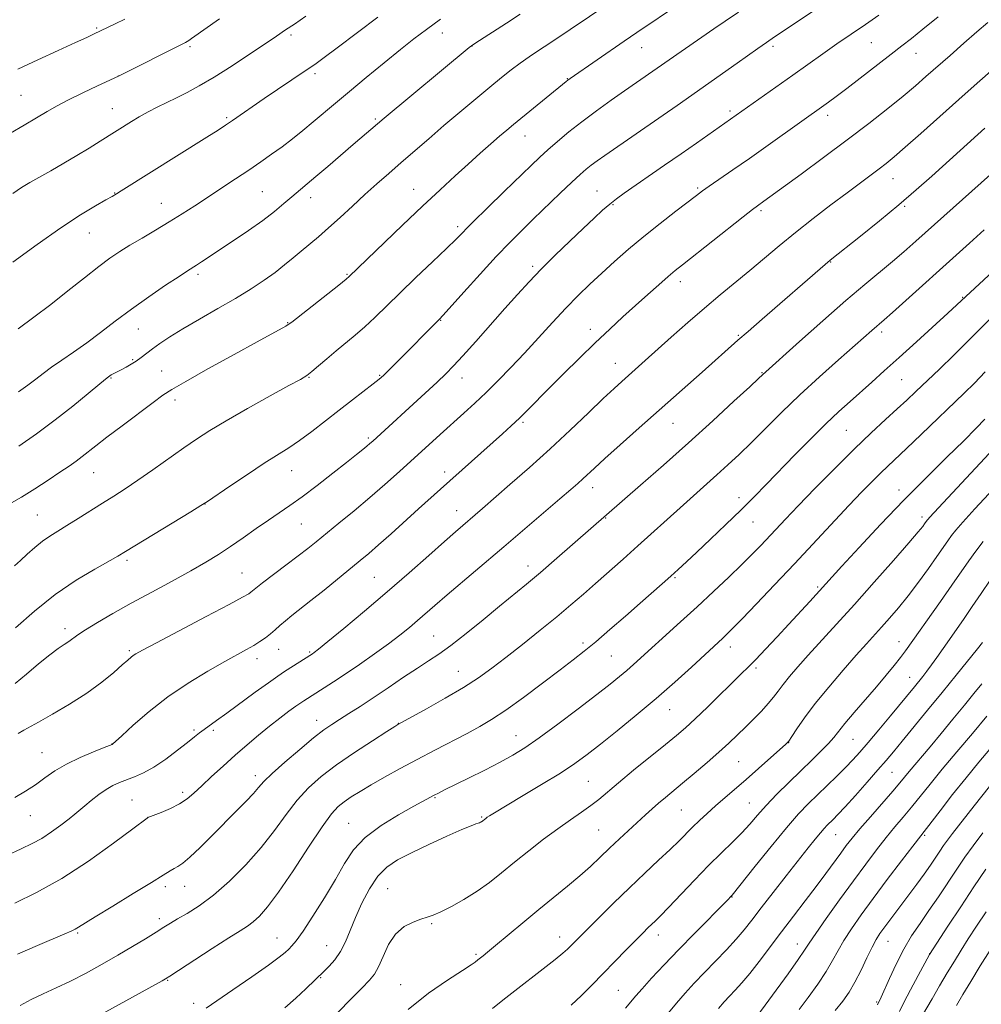
# Model space of a CAD drawing. Extents: x 2187300 to 2190200, y 334800 to 337700.
# Drawn here: x 2187707 to 2187962, y 336047 to 336307 of the extents above; entities that cross this region are included whole.
import ezdxf

# ---------------------------------------------------------------- set-up
doc = ezdxf.new("R2010")
doc.units = 0
doc.header["$MEASUREMENT"] = 0
for name, color, linetype, lineweight in [('DTM SPOT ELEVATION', 2, 'Continuous', 13), ('INDEX CONTOUR', 41, 'Continuous', 13), ('INTERMEDIATE CONTOUR', 44, 'Continuous', 0)]:
    doc.layers.add(name, color=color, linetype=linetype, lineweight=lineweight)

msp = doc.modelspace()

# ---------------------------------------------------------------- linework, layer by layer
at = {"layer": 'DTM SPOT ELEVATION'}
for p in [(2187727.83, 336304.83, 1071.83), (2187779.13, 336302.95, 1076.31), (2187819.17, 336303.54, 1080.65), (2187752.49, 336299.89, 1074.24), (2187827.06, 336300.04, 1082.04), (2187871.9, 336299.67, 1086.76), (2187906.63, 336299.97, 1090.35), (2187932.59, 336300.99, 1092.9), (2187944.43, 336298.17, 1094.76), (2187733.55, 336292.16, 1073.98), (2187785.5, 336292.78, 1078.34), (2187852.22, 336291.44, 1085.93), (2187707.78, 336286.99, 1072.96), (2187731.96, 336283.53, 1075.21), (2187762.16, 336281.08, 1077.78), (2187801.48, 336280.77, 1081.78), (2187895.24, 336282.87, 1091.68), (2187921.03, 336281.75, 1094.47), (2187841.07, 336276.3, 1086.74), (2187938.3, 336264.95, 1098.77), (2187886.69, 336262.52, 1093.78), (2187732.52, 336261.18, 1077.93), (2187771.56, 336261.56, 1081), (2187784.33, 336260.01, 1082.57), (2187811.62, 336262.18, 1085.25), (2187860.07, 336261.7, 1091.2), (2187744.9, 336258.44, 1079.2), (2187864.31, 336258.13, 1092.15), (2187941.44, 336257.64, 1100.21), (2187903.45, 336256.49, 1096.28), (2187823.25, 336252.27, 1087.64), (2187725.88, 336250.59, 1078.81), (2187843.08, 336241.8, 1091.67), (2187921.89, 336242.99, 1100.08), (2187754.6, 336239.72, 1082.33), (2187793.99, 336239.74, 1085.86), (2187882.12, 336237.73, 1096.52), (2187956.74, 336233.64, 1105.91), (2187778.28, 336226.88, 1085.92), (2187818.74, 336227.55, 1090.07), (2187738.83, 336225.27, 1082.79), (2187858.28, 336225.15, 1095.47), (2187897.43, 336223.59, 1099.84), (2187935.35, 336224.42, 1104.39), (2187737.34, 336217.12, 1083.81), (2187864.95, 336216.19, 1097.23), (2187744.99, 336214.11, 1085.17), (2187802.64, 336212.99, 1089.87), (2187903.68, 336213.74, 1101.9), (2187731.61, 336212.29, 1084.13), (2187783.91, 336212.49, 1088.08), (2187824.36, 336212.33, 1092.65), (2187940.62, 336211.82, 1106.94), (2187748.52, 336206.46, 1086.47), (2187840.54, 336200.53, 1096.25), (2187880.14, 336200.28, 1100.82), (2187926.03, 336198.48, 1107), (2187799.63, 336196.46, 1091.74), (2187726.99, 336187.26, 1086.86), (2187779.36, 336187.78, 1090.76), (2187819.78, 336187.47, 1095.52), (2187858.9, 336183.29, 1100.59), (2187939.88, 336182.7, 1111.4), (2187897.58, 336180.62, 1105.47), (2187756.48, 336178.99, 1090.03), (2187822.98, 336177.2, 1097.29), (2187712.12, 336176.06, 1087.05), (2187862.4, 336175.25, 1102.09), (2187901.36, 336174.25, 1106.83), (2187946.01, 336175.58, 1113.57), (2187781.93, 336173.69, 1092.91), (2187735.77, 336164.12, 1090.3), (2187841.83, 336162.58, 1101.4), (2187766.19, 336160.69, 1093.09), (2187801.21, 336159.54, 1097.04), (2187880.74, 336159.47, 1106.18), (2187918.39, 336157.05, 1111.76), (2187719.39, 336146.05, 1091.51), (2187816.93, 336144.08, 1101.07), (2187736.4, 336140.19, 1093.77), (2187775.89, 336140.59, 1096.72), (2187856.36, 336142.2, 1105.64), (2187895.3, 336141.18, 1110.57), (2187939.91, 336142.55, 1117.29), (2187770.21, 336138.04, 1096.54), (2187784.1, 336139.87, 1097.82), (2187863.9, 336138.78, 1106.96), (2187902.08, 336135.6, 1112.3), (2187823.38, 336134.7, 1103.15), (2187942.73, 336133.15, 1119.22), (2187879.33, 336124.61, 1110.8), (2187785.99, 336121.77, 1101.36), (2187753.57, 336119.24, 1097.75), (2187807.55, 336121, 1103.96), (2187758.6, 336119.12, 1098.31), (2187838.65, 336117.7, 1107.22), (2187927.79, 336116.74, 1118.93), (2187731.89, 336115.52, 1095.98), (2187910.79, 336115.86, 1116.04), (2187713.33, 336113.2, 1095.07), (2187897.51, 336110.81, 1114.97), (2187769.77, 336107.1, 1101.5), (2187938.11, 336108, 1122.96), (2187857.79, 336105.64, 1111.04), (2187750.52, 336102.71, 1099.6), (2187817.23, 336101.31, 1108.13), (2187737.11, 336100.7, 1099.09), (2187900.33, 336099.93, 1117.09), (2187710.26, 336096.55, 1096.87), (2187741.34, 336096.15, 1099.99), (2187829.6, 336096.17, 1109.87), (2187882.36, 336098.07, 1114.97), (2187794.45, 336094.53, 1107.18), (2187860.48, 336092.74, 1113.03), (2187923.15, 336091.53, 1122.88), (2187946.69, 336091.38, 1128.22), (2187745.93, 336077.76, 1102.37), (2187751.07, 336077.86, 1102.75), (2187804.72, 336077.3, 1111.08), (2187895.78, 336075.08, 1120.06), (2187744.38, 336069.36, 1103.56), (2187816.34, 336068.04, 1112.18), (2187722.75, 336065.56, 1102.17), (2187850.22, 336064.5, 1115.34), (2187876.27, 336065.05, 1118.58), (2187775.49, 336064.26, 1107.2), (2187788.56, 336062.17, 1109.14), (2187913.06, 336062.64, 1125.34), (2187937, 336063.3, 1130.85), (2187828.09, 336059.89, 1113.77), (2187948.01, 336060.1, 1133.97), (2187746.54, 336053.06, 1106.1), (2187787.02, 336053.77, 1110.11), (2187808.13, 336051.89, 1113.29), (2187865.74, 336050.35, 1119.08), (2187753.46, 336046.99, 1107.51), (2187934.05, 336047.28, 1131.83)]:
    msp.add_point(p, dxfattribs=at)
at = {"layer": 'INDEX CONTOUR', "flags": 128}
for points, elevation in [([(2187935.172, 336321.39), (2187906.983, 336302.452), (2187904.92, 336301.026), (2187902.6349, 336299.4111), (2187897.178, 336295.529), (2187881.244, 336284.337), (2187877.574, 336281.777), (2187862.133, 336271.152), (2187860.091, 336269.711), (2187858.559, 336268.58), (2187857.199, 336267.499), (2187855.62, 336266.121), (2187853.419, 336264.079), (2187850.347, 336261.1511), (2187843.236, 336254.286), (2187840.083, 336251.209), (2187836.988, 336248.098), (2187833.453, 336244.384), (2187829.209, 336239.7669), (2187824.912, 336235.014), (2187819.424, 336228.92), (2187818.3729, 336227.793), (2187807.186, 336216.512), (2187805.026, 336214.355), (2187803.598, 336212.9591), (2187802.443, 336211.937), (2187800.923, 336210.734), (2187795.465, 336206.551), (2187791.951, 336203.8251), (2187788.29, 336200.9419), (2187784.713, 336198.152), (2187781.442, 336195.72), (2187778.567, 336193.7809), (2187772.108, 336189.728), (2187767.645, 336186.8019), (2187763.027, 336183.705), (2187757.066, 336179.67), (2187755.342, 336178.561), (2187752.703, 336176.939), (2187735.415, 336166.376), (2187733.429, 336165.202), (2187727.2789, 336161.776), (2187722.367, 336158.821), (2187716.86, 336155.052), (2187711.315, 336150.638), (2187706.317, 336146.251)], 1090), ([(2187818.735, 336307.146), (2187814.966, 336304.458), (2187811.689, 336301.985), (2187808.14, 336299.171), (2187803.791, 336295.646), (2187799.059, 336291.763), (2187794.597, 336288.062), (2187790.898, 336284.952), (2187785.029, 336279.993), (2187782.291, 336277.74), (2187779.551, 336275.554), (2187776.814, 336273.455), (2187774.062, 336271.439), (2187771.177, 336269.415), (2187768.019, 336267.269), (2187764.508, 336264.929), (2187753.735, 336257.846), (2187750.399, 336255.694), (2187746.976, 336253.561), (2187743.366, 336251.398), (2187739.798, 336249.299), (2187736.581, 336247.389), (2187733.885, 336245.71), (2187731.314, 336243.956), (2187728.332, 336241.739), (2187724.555, 336238.792), (2187720.2, 336235.349), (2187715.637, 336231.766), (2187711.192, 336228.357), (2187707.0219, 336225.269)], 1080), ([(2187962.608, 336278.309), (2187956.093, 336272.457), (2187948.578, 336265.654), (2187944.483, 336262.011), (2187939.882, 336258.06), (2187934.729, 336253.805), (2187929.706, 336249.756), (2187921.754, 336243.428), (2187920.439, 336242.325), (2187903.757, 336227.875), (2187900.001, 336224.601), (2187897.34, 336222.2591), (2187887.913, 336213.867), (2187871.243, 336199.086), (2187866.189, 336194.586), (2187862.154, 336190.969), (2187859.423, 336188.486), (2187856.343, 336185.634), (2187854.996, 336184.42), (2187853.135, 336182.792), (2187850.287, 336180.333), (2187841.033, 336172.398), (2187835.459, 336167.649), (2187820.456, 336154.928), (2187817.213, 336152.133), (2187812.631, 336148.148), (2187810.464, 336146.319), (2187807.98, 336144.324), (2187804.9449, 336142.022), (2187801.2479, 336139.352), (2187797.27, 336136.571), (2187793.515, 336134.016), (2187790.392, 336131.957), (2187787.9351, 336130.386), (2187782.5301, 336126.9731), (2187781.73, 336126.433), (2187780.4929, 336125.553), (2187778.632, 336124.184), (2187776.251, 336122.381), (2187773.527, 336120.244), (2187770.6119, 336117.866), (2187767.561, 336115.288), (2187764.403, 336112.538), (2187761.206, 336109.681), (2187758.178, 336106.9141), (2187755.566, 336104.474), (2187753.507, 336102.527), (2187751.6961, 336100.976), (2187749.718, 336099.656), (2187747.317, 336098.449), (2187744.869, 336097.415), (2187741.345, 336096.064), (2187741.175, 336095.94), (2187737.336, 336093.06), (2187732.254, 336089.278), (2187725.633, 336084.559), (2187718.545, 336079.935), (2187711.921, 336076.2299), (2187706.123, 336073.4431)], 1100), ([(2187962.726, 336213.9069), (2187959.841, 336210.8871), (2187957.1741, 336208.243), (2187945.795, 336197.324), (2187941.94, 336193.656), (2187936.951, 336188.9891), (2187935.014, 336187.139), (2187932.8211, 336184.955), (2187930.113, 336182.167), (2187926.684, 336178.559), (2187912.257, 336163.182), (2187907.014, 336157.619), (2187902.239, 336152.583), (2187898.436, 336148.604), (2187895.939, 336146.038), (2187894.417, 336144.527), (2187893.3671, 336143.54), (2187885.033, 336135.869), (2187880.663, 336131.899), (2187875.692, 336127.523), (2187870.462, 336123.1101), (2187865.415, 336118.988), (2187861.014, 336115.473), (2187857.504, 336112.736), (2187854.251, 336110.373), (2187850.399, 336107.834), (2187845.429, 336104.765), (2187840.155, 336101.601), (2187833.006, 336097.347), (2187831.655, 336096.52), (2187831.051, 336096.126), (2187830.665, 336095.855), (2187829.524, 336094.974), (2187829.302, 336094.84), (2187829.024, 336094.709), (2187828.649, 336094.575), (2187828.054, 336094.388), (2187826.786, 336093.915), (2187824.31, 336092.875), (2187820.339, 336091.108), (2187815.583, 336088.9271), (2187811, 336086.762), (2187807.337, 336084.893), (2187804.476, 336082.983), (2187802.088, 336080.542), (2187799.907, 336077.247), (2187797.933, 336073.434), (2187796.231, 336069.603), (2187794.824, 336066.168), (2187793.556, 336063.186), (2187792.23, 336060.626), (2187790.724, 336058.471), (2187789.225, 336056.7519), (2187787.996, 336055.516), (2187783.096, 336050.776), (2187780.4421, 336048.292), (2187777.545, 336045.748)], 1110), ([(2187964.062, 336158.852), (2187961.6019, 336155.269), (2187959.289, 336151.859), (2187957.1259, 336148.729), (2187953.234, 336143.186), (2187949.931, 336138.399), (2187948.536, 336136.415), (2187947.322, 336134.769), (2187946.222, 336133.356), (2187944.005, 336130.629), (2187937.682, 336123.007), (2187934.585, 336119.301), (2187931.737, 336115.916), (2187929.527, 336113.338), (2187927.683, 336111.29), (2187925.768, 336109.306), (2187923.459, 336107.0319), (2187918.353, 336102.119), (2187915.957, 336099.768), (2187913.38, 336097.049), (2187910.169, 336093.365), (2187906.104, 336088.428), (2187901.895, 336083.186), (2187895.783, 336075.529), (2187895.558, 336075.277), (2187894.546, 336074.242), (2187885.841, 336065.433), (2187881.686, 336061.164), (2187877.82, 336057.114), (2187874.5181, 336053.581), (2187871.988, 336050.81), (2187870.308, 336048.902), (2187867.632, 336045.71)], 1120), ([(2187963.837, 336104.31), (2187959.812, 336099.146), (2187954.059, 336091.824), (2187952.759, 336090.106), (2187951.708, 336088.644), (2187950.704, 336087.176), (2187948.215, 336083.473), (2187946.577, 336081.124), (2187944.636, 336078.44), (2187942.551, 336075.622), (2187935.922, 336066.803), (2187934.884, 336065.367), (2187933.914, 336063.835), (2187932.814, 336061.786), (2187931.441, 336058.953), (2187929.884, 336055.703), (2187928.286, 336052.563), (2187926.73, 336049.909), (2187925.06, 336047.528), (2187923.0581, 336045.057)], 1130)]:
    msp.add_lwpolyline(points, dxfattribs=dict(at, elevation=elevation))
at = {"layer": 'INTERMEDIATE CONTOUR', "flags": 128}
for points, elevation in [([(2187900.599, 336336.549), (2187847.591, 336300.843), (2187844.651, 336298.891), (2187842.104, 336297.179), (2187839.762, 336295.53), (2187837.424, 336293.763), (2187834.842, 336291.702), (2187831.758, 336289.173), (2187828.011, 336286.072), (2187823.847, 336282.597), (2187819.611, 336279.016), (2187815.591, 336275.558), (2187808.327, 336269.2411), (2187805.041, 336266.401), (2187801.866, 336263.639), (2187798.677, 336260.791), (2187795.3959, 336257.762), (2187792.152, 336254.7369), (2187789.126, 336251.972), (2187786.449, 336249.651), (2187781.863, 336245.848), (2187779.727, 336244.036), (2187777.497, 336242.1709), (2187774.999, 336240.212), (2187772.074, 336238.117), (2187768.611, 336235.842), (2187764.5111, 336233.344), (2187759.793, 336230.624), (2187754.942, 336227.873), (2187750.562, 336225.331), (2187747.119, 336223.184), (2187744.52, 336221.4159), (2187742.534, 336219.9569), (2187739.569, 336217.701), (2187738.256, 336216.7739), (2187736.891, 336215.917), (2187735.563, 336215.157), (2187734.412, 336214.543), (2187732.295, 336213.481), (2187731.661, 336213.095), (2187730.588, 336212.301), (2187728.648, 336210.737), (2187725.54, 336208.167), (2187721.4751, 336204.8531), (2187716.791, 336201.184), (2187711.865, 336197.537), (2187707.2199, 336194.239)], 1084), ([(2187893.701, 336319.215), (2187870.612, 336303.632), (2187867.237, 336301.328), (2187852.947, 336291.472), (2187852.4059, 336291.074), (2187851.922, 336290.693), (2187838.029, 336279.333), (2187836.203, 336277.806), (2187834.327, 336276.199), (2187831.994, 336274.1641), (2187829.198, 336271.693), (2187826.035, 336268.864), (2187822.55, 336265.706), (2187818.594, 336262.059), (2187813.969, 336257.716), (2187808.666, 336252.659), (2187794.594, 336239.129), (2187793.731, 336238.411), (2187791.792, 336236.86), (2187779.404, 336227.092), (2187778.468, 336226.397), (2187777.78, 336225.983), (2187770.256, 336221.869), (2187764.106, 336218.491), (2187757.224, 336214.691), (2187751.342, 336211.407), (2187747.661, 336209.273), (2187745.2631, 336207.706), (2187742.697, 336205.816), (2187734.521, 336199.673), (2187730.492, 336196.607), (2187727.584, 336194.3431), (2187723.985, 336191.499), (2187722.392, 336190.321), (2187720.504, 336188.999), (2187718.067, 336187.3481), (2187714.937, 336185.263), (2187711.409, 336182.98), (2187707.885, 336180.819), (2187701.31, 336177.072)], 1086), ([(2187760.261, 336307.291), (2187752.884, 336302.044), (2187752.186, 336301.567), (2187751.694, 336301.251), (2187751.299, 336301.016), (2187750.959, 336300.832), (2187733.609, 336292.062), (2187728.01, 336289.504), (2187724.147, 336287.7), (2187720.385, 336285.862), (2187717.341, 336284.2431), (2187714.699, 336282.715), (2187711.907, 336281.052), (2187708.584, 336279.111), (2187705.018, 336277.064)], 1074), ([(2187783.097, 336307.935), (2187780.075, 336305.877), (2187777.753, 336304.328), (2187775.326, 336302.663), (2187772.634, 336300.834), (2187768.508, 336298.063), (2187763.612, 336294.841), (2187758.848, 336291.8191), (2187754.917, 336289.5), (2187751.713, 336287.778), (2187748.929, 336286.399), (2187746.309, 336285.1399), (2187743.794, 336283.91), (2187741.376, 336282.657), (2187739.069, 336281.353), (2187736.981, 336280.096), (2187728.704, 336274.877), (2187725.84, 336273.093), (2187722.574, 336271.106), (2187719.102, 336269.056), (2187715.697, 336267.091), (2187710.147, 336263.9379), (2187707.922, 336262.617), (2187705.603, 336261.116)], 1076), ([(2187802.13, 336307.698), (2187791.385, 336299.555), (2187787.96, 336297.002), (2187785.4641, 336295.2189), (2187782.934, 336293.489), (2187772.092, 336286.156), (2187763.671, 336280.372), (2187761.861, 336279.149), (2187759.875, 336277.855), (2187756.959, 336276.004), (2187734.302, 336261.74), (2187733.059, 336260.973), (2187731.915, 336260.307), (2187730.234, 336259.367), (2187727.482, 336257.812), (2187723.522, 336255.425), (2187718.321, 336252.021), (2187712.042, 336247.605), (2187705.647, 336242.939)], 1078), ([(2187897.521, 336309.056), (2187893.923, 336306.614), (2187890.991, 336304.6), (2187867.367, 336288.188), (2187863.828, 336285.714), (2187859.907, 336282.914), (2187856.041, 336280.046), (2187852.592, 336277.334), (2187849.618, 336274.856), (2187847.106, 336272.6569), (2187844.946, 336270.683), (2187842.648, 336268.499), (2187835.572, 336261.6169), (2187831.167, 336257.309), (2187827.375, 336253.572), (2187822.812, 336248.99), (2187820.32, 336246.552), (2187816.624, 336243.02), (2187812.2211, 336238.834), (2187807.912, 336234.708), (2187801.334, 336228.308), (2187798.684, 336225.828), (2187796.13, 336223.602), (2187791.123, 336219.458), (2187788.68, 336217.388), (2187786.4599, 336215.482), (2187784.677, 336213.975), (2187783.3439, 336212.956), (2187781.663, 336211.932), (2187778.638, 336210.264), (2187773.659, 336207.533), (2187767.676, 336204.215), (2187762.028, 336201.006), (2187757.695, 336198.409), (2187754.226, 336196.155), (2187750.813, 336193.783), (2187742.664, 336187.99), (2187738.704, 336185.232), (2187735.339, 336182.9871), (2187732.349, 336181.076), (2187729.371, 336179.204), (2187722.907, 336175.099), (2187719.95, 336173.2561), (2187717.509, 336171.786), (2187715.432, 336170.501), (2187713.471, 336169.13), (2187711.445, 336167.486), (2187709.447, 336165.718), (2187707.6349, 336164.063), (2187706.053, 336162.645)], 1088), ([(2187934.547, 336308.196), (2187931.0329, 336305.762), (2187927.314, 336303.216), (2187923.527, 336300.6051), (2187919.761, 336297.958), (2187911.869, 336292.344), (2187886.371, 336274.403), (2187882.337, 336271.58), (2187877.951, 336268.546), (2187867.246, 336261.185), (2187865.2, 336259.703), (2187863.427, 336258.293), (2187861.544, 336256.6429), (2187859.295, 336254.5549), (2187856.457, 336251.859), (2187852.924, 336248.483), (2187849.059, 336244.742), (2187845.342, 336241.053), (2187842.1, 336237.691), (2187839.046, 336234.371), (2187835.742, 336230.671), (2187828.019, 336221.951), (2187824.639, 336218.17), (2187822.17, 336215.484), (2187820.125, 336213.4), (2187817.794, 336211.183), (2187814.688, 336208.308), (2187800.779, 336195.627), (2187800.037, 336194.969), (2187799.257, 336194.306), (2187798.17, 336193.412), (2187796.481, 336192.051), (2187793.889, 336189.984), (2187790.258, 336187.111), (2187786.117, 336183.885), (2187782.159, 336180.897), (2187778.889, 336178.568), (2187773.188, 336174.72), (2187769.979, 336172.473), (2187766.559, 336170.05), (2187763.1859, 336167.705), (2187759.997, 336165.602), (2187756.647, 336163.555), (2187752.672, 336161.288), (2187747.778, 336158.611), (2187742.352, 336155.68), (2187736.95, 336152.732), (2187732.069, 336149.991), (2187727.971, 336147.605), (2187724.858, 336145.703), (2187722.821, 336144.359), (2187720.449, 336142.661), (2187719.229, 336141.866), (2187717.602, 336140.769), (2187715.37, 336139.093), (2187712.453, 336136.699), (2187709.2411, 336133.983), (2187706.247, 336131.476)], 1092), ([(2187735.281, 336307.201), (2187732.729, 336305.963), (2187726.92, 336303.173), (2187725.169, 336302.351), (2187722.1551, 336300.967), (2187717.61, 336298.898), (2187712.233, 336296.4289), (2187706.963, 336293.948)], 1072), ([(2187950.269, 336307.827), (2187946.188, 336304.48), (2187943.192, 336302.068), (2187940.687, 336300.115), (2187937.845, 336297.925), (2187926.157, 336288.865), (2187923.298, 336286.695), (2187921.269, 336285.194), (2187905.359, 336273.862), (2187900.396, 336270.365), (2187896.001, 336267.315), (2187889.727, 336263.0089), (2187887.936, 336261.746), (2187886.371, 336260.581), (2187880.897, 336256.386), (2187876.773, 336253.177), (2187872.445, 336249.71), (2187868.407, 336246.32), (2187864.721, 336243.086), (2187861.3419, 336240.0159), (2187858.196, 336237.079), (2187855.104, 336234.076), (2187851.858, 336230.7641), (2187848.316, 336226.987), (2187840.87, 336218.8941), (2187837.301, 336215.093), (2187833.924, 336211.604), (2187830.752, 336208.454), (2187827.769, 336205.631), (2187824.844, 336202.967), (2187818.577, 336197.335), (2187807.833, 336187.586), (2187803.995, 336184.148), (2187799.985, 336180.651), (2187795.834, 336177.153), (2187791.864, 336173.885), (2187785.861, 336169.007), (2187783.597, 336167.2), (2187781.05, 336165.228), (2187777.822, 336162.786), (2187771.596, 336158.095), (2187769.876, 336156.759), (2187768.562, 336155.667), (2187767.982, 336155.259), (2187766.388, 336154.348), (2187762.805, 336152.4209), (2187756.747, 336149.2191), (2187743.579, 336142.29), (2187739.9, 336140.341), (2187738.177, 336139.392), (2187737.451, 336138.925), (2187736.872, 336138.466), (2187736.019, 336137.7159), (2187734.578, 336136.419), (2187732.295, 336134.403), (2187729.159, 336131.831), (2187725.219, 336128.952), (2187720.646, 336126.025), (2187716.109, 336123.36), (2187712.399, 336121.283), (2187708.53, 336119.15), (2187707.068, 336118.317)], 1094), ([(2187839.738, 336308.509), (2187836.123, 336306.152), (2187827.734, 336300.7229), (2187826.881, 336300.1419), (2187826.28, 336299.673), (2187803.766, 336280.989), (2187795.571, 336273.995), (2187788.884, 336268.241), (2187785.725, 336265.5441), (2187779.365, 336260.205), (2187777.295, 336258.423), (2187774.8069, 336256.355), (2187771.701, 336253.959), (2187767.912, 336251.26), (2187763.908, 336248.535), (2187755.552, 336243.002), (2187754.171, 336242.109), (2187751.796, 336240.604), (2187749.578, 336239.158), (2187746.028, 336236.7981), (2187741.603, 336233.784), (2187736.982, 336230.516), (2187732.711, 336227.336), (2187728.809, 336224.351), (2187725.162, 336221.61), (2187721.703, 336219.153), (2187718.542, 336216.989), (2187715.834, 336215.118), (2187713.647, 336213.511), (2187711.699, 336212.011), (2187709.619, 336210.429), (2187707.12, 336208.629)], 1082), ([(2187963.4089, 336306.266), (2187960.535, 336303.803), (2187957.082, 336300.8), (2187953.411, 336297.581), (2187947.058, 336291.965), (2187944.267, 336289.539), (2187941.043, 336286.838), (2187936.938, 336283.522), (2187931.961, 336279.614), (2187926.234, 336275.231), (2187920.004, 336270.568), (2187914.015, 336266.148), (2187904.224, 336259.011), (2187902.476, 336257.768), (2187901.194, 336256.802), (2187898.7051, 336254.865), (2187882.721, 336242.251), (2187880.762, 336240.678), (2187878.884, 336239.094), (2187876.439, 336236.954), (2187873.485, 336234.327), (2187870.257, 336231.435), (2187866.93, 336228.434), (2187863.429, 336225.219), (2187859.616, 336221.621), (2187855.446, 336217.572), (2187851.247, 336213.411), (2187847.435, 336209.581), (2187841.772, 336203.837), (2187839.554, 336201.646), (2187837.4199, 336199.636), (2187835.095, 336197.532), (2187818.664, 336182.901), (2187812.868, 336177.678), (2187805.618, 336171.108), (2187802.312, 336168.149), (2187799.751, 336165.918), (2187797.502, 336164.034), (2187787.941, 336156.2329), (2187784.458, 336153.435), (2187779.421, 336149.488), (2187777.683, 336148.085), (2187776.261, 336146.842), (2187775.008, 336145.701), (2187773.776, 336144.629), (2187772.438, 336143.594), (2187770.958, 336142.578), (2187769.318, 336141.5629), (2187767.444, 336140.494), (2187761.679, 336137.312), (2187757.201, 336134.7659), (2187751.998, 336131.603), (2187746.6391, 336127.971), (2187741.66, 336124.092), (2187737.465, 336120.472), (2187734.426, 336117.692), (2187732.005, 336115.464), (2187731.893, 336115.414), (2187729.753, 336114.576), (2187726.953, 336113.464), (2187723.412, 336111.953), (2187719.832, 336110.209), (2187716.76, 336108.381), (2187714.098, 336106.545), (2187711.592, 336104.7591), (2187709.001, 336103.055), (2187706.156, 336101.363)], 1096), ([(2187964.923, 336294.038), (2187960.601, 336290.228), (2187955.723, 336285.901), (2187945.657, 336276.912), (2187941.557, 336273.279), (2187938.649, 336270.769), (2187936.539, 336269.0429), (2187934.638, 336267.583), (2187926.183, 336261.279), (2187921.911, 336258.05), (2187917.21, 336254.432), (2187912.542, 336250.741), (2187908.264, 336247.229), (2187900.485, 336240.697), (2187892.669, 336234.2951), (2187888.4761, 336230.779), (2187884.052, 336226.93), (2187879.719, 336223.069), (2187872.834, 336216.885), (2187866.675, 336211.407), (2187864.58, 336209.4951), (2187861.734, 336206.8261), (2187857.805, 336203.086), (2187853.0029, 336198.535), (2187847.674, 336193.579), (2187842.197, 336188.6249), (2187837.074, 336184.088), (2187829.848, 336177.787), (2187822.691, 336171.647), (2187819.761, 336169.075), (2187815.584, 336165.37), (2187810.401, 336160.796), (2187804.5969, 336155.752), (2187798.614, 336150.667), (2187793.135, 336146.09), (2187788.903, 336142.598), (2187786.429, 336140.5831), (2187785.302, 336139.692), (2187784.877, 336139.387), (2187777.472, 336134.647), (2187775.703, 336133.467), (2187773.211, 336131.713), (2187769.736, 336129.184), (2187762.223, 336123.672), (2187759.512, 336121.725), (2187756.176, 336119.364), (2187754.986, 336118.473), (2187753.651, 336117.421), (2187751.789, 336115.931), (2187749.152, 336113.847), (2187746.05, 336111.514), (2187742.93, 336109.398), (2187740.156, 336107.854), (2187737.757, 336106.791), (2187733.846, 336105.303), (2187732.112, 336104.516), (2187730.309, 336103.486), (2187728.3391, 336102.121), (2187726.373, 336100.606), (2187724.648, 336099.191), (2187722.041, 336096.9689), (2187720.486, 336095.704), (2187718.3591, 336094.066), (2187715.85, 336092.254), (2187713.262, 336090.56), (2187710.75, 336089.165), (2187707.863, 336087.797), (2187704.001, 336086.072)], 1098), ([(2187964.109, 336266.0901), (2187944.412, 336248.448), (2187941.2109, 336245.618), (2187938.243, 336243.08), (2187930.921, 336237.019), (2187925.888, 336232.742), (2187919.786, 336227.405), (2187913.614, 336221.924), (2187903.8129, 336213.132), (2187902.808, 336212.188), (2187900.453, 336209.997), (2187896.277, 336206.133), (2187890.67, 336200.9901), (2187884.238, 336195.167), (2187877.619, 336189.2701), (2187871.575, 336183.947), (2187849.448, 336164.614), (2187845.128, 336160.9), (2187841.415, 336157.788), (2187834.286, 336151.944), (2187829.974, 336148.385), (2187825.482, 336144.714), (2187821.445, 336141.536), (2187818.281, 336139.2579), (2187815.547, 336137.476), (2187812.587, 336135.587), (2187808.935, 336133.153), (2187804.882, 336130.401), (2187800.911, 336127.721), (2187797.42, 336125.432), (2187794.468, 336123.551), (2187792.029, 336122.02), (2187789.99, 336120.714), (2187787.883, 336119.234), (2187785.153, 336117.112), (2187781.4861, 336114.084), (2187777.527, 336110.692), (2187774.16, 336107.682), (2187772.0041, 336105.577), (2187770.599, 336104.027), (2187769.2199, 336102.461), (2187767.2791, 336100.412), (2187764.745, 336097.835), (2187758.395, 336091.412), (2187755.138, 336088.157), (2187752.412, 336085.557), (2187750.533, 336083.981), (2187749.284, 336083.149), (2187748.31, 336082.619), (2187747.212, 336081.966), (2187745.403, 336080.832), (2187742.2489, 336078.875), (2187737.45, 336075.947), (2187732.042, 336072.663), (2187727.3941, 336069.826), (2187723.009, 336067.086), (2187722.096, 336066.55), (2187721.058, 336066.041), (2187719.35, 336065.295), (2187712.128, 336062.236), (2187706.849, 336059.95)], 1102), ([(2187962.454, 336251.457), (2187958.5501, 336247.907), (2187938.236, 336229.643), (2187935.998, 336227.6641), (2187932.703, 336224.8131), (2187923.903, 336217.074), (2187918.866, 336212.583), (2187913.669, 336207.805), (2187908.882, 336203.1961), (2187900.886, 336195.22), (2187897.641, 336192.062), (2187894.684, 336189.2889), (2187891.773, 336186.647), (2187882.025, 336177.976), (2187870.881, 336167.879), (2187867.023, 336164.428), (2187859.718, 336157.9731), (2187856.4669, 336155.1219), (2187853.1849, 336152.295), (2187849.458, 336149.177), (2187845.042, 336145.582), (2187840.355, 336141.832), (2187835.9769, 336138.379), (2187832.2799, 336135.53), (2187828.786, 336133.026), (2187824.808, 336130.47), (2187819.948, 336127.613), (2187814.985, 336124.827), (2187807.452, 336120.696), (2187806.6179, 336120.169), (2187804.503, 336118.818), (2187800.731, 336116.391), (2187795.987, 336113.266), (2187791.222, 336109.9819), (2187787.181, 336106.933), (2187783.7909, 336103.937), (2187780.773, 336100.6659), (2187777.853, 336096.875), (2187774.773, 336092.646), (2187771.28, 336088.142), (2187767.228, 336083.559), (2187762.901, 336079.234), (2187758.69, 336075.536), (2187754.931, 336072.737), (2187751.748, 336070.717), (2187749.208, 336069.258), (2187747.281, 336068.132), (2187745.55, 336067.065), (2187743.498, 336065.771), (2187740.724, 336064.04), (2187737.296, 336061.947), (2187733.399, 336059.638), (2187729.221, 336057.26), (2187724.975, 336054.949), (2187720.875, 336052.843), (2187717.096, 336051.033), (2187713.641, 336049.436), (2187710.468, 336047.925), (2187707.547, 336046.41)], 1104), ([(2187973.113, 336248.243), (2187952.808, 336229.428), (2187944.5091, 336221.826), (2187939.94, 336217.6681), (2187936.033, 336214.146), (2187932.729, 336211.2), (2187926.967, 336206.11), (2187923.997, 336203.4129), (2187920.604, 336200.186), (2187916.637, 336196.24), (2187912.422, 336191.944), (2187904.894, 336184.185), (2187901.604, 336180.8349), (2187898.109, 336177.365), (2187894.148, 336173.527), (2187890.098, 336169.665), (2187886.504, 336166.272), (2187883.746, 336163.692), (2187881.57, 336161.6861), (2187879.5589, 336159.867), (2187877.34, 336157.889), (2187871.467, 336152.714), (2187867.591, 336149.317), (2187863.507, 336145.764), (2187859.767, 336142.567), (2187856.711, 336140.046), (2187853.805, 336137.763), (2187850.298, 336135.089), (2187845.709, 336131.619), (2187840.634, 336127.838), (2187835.938, 336124.456), (2187832.224, 336121.978), (2187829.056, 336120.1), (2187825.734, 336118.317), (2187817.23, 336113.888), (2187812.567, 336111.439), (2187808.064, 336109.028), (2187803.928, 336106.758), (2187800.337, 336104.724), (2187797.42, 336102.992), (2187795.1, 336101.526), (2187793.252, 336100.264), (2187791.679, 336099.016), (2187789.905, 336097.085), (2187787.385, 336093.65), (2187783.796, 336088.267), (2187779.703, 336082.018), (2187775.895, 336076.364), (2187772.98, 336072.43), (2187770.843, 336069.992), (2187769.19, 336068.4879), (2187767.672, 336067.368), (2187765.722, 336066.118), (2187762.716, 336064.232), (2187758.341, 336061.429), (2187747.152, 336054.165), (2187745.972, 336053.425), (2187745.094, 336052.923), (2187720.602, 336039.393)], 1106), ([(2187964.423, 336228.394), (2187961.217, 336225.144), (2187958.0709, 336221.9139), (2187954.436, 336218.319), (2187950.625, 336214.641), (2187944.401, 336208.703), (2187942.005, 336206.441), (2187939.467, 336204.098), (2187936.358, 336201.2739), (2187932.567, 336197.781), (2187928.063, 336193.4811), (2187922.937, 336188.391), (2187917.765, 336183.125), (2187913.2441, 336178.453), (2187909.88, 336174.936), (2187903.375, 336168.044), (2187901.1091, 336165.708), (2187898.339, 336162.946), (2187894.894, 336159.612), (2187890.908, 336155.838), (2187886.586, 336151.821), (2187882.165, 336147.778), (2187869.714, 336136.497), (2187867.934, 336134.9291), (2187866.037, 336133.337), (2187863.556, 336131.351), (2187860.001, 336128.585), (2187855.136, 336124.852), (2187849.719, 336120.759), (2187844.76, 336117.1081), (2187840.964, 336114.476), (2187837.808, 336112.534), (2187834.466, 336110.723), (2187830.38, 336108.64), (2187826.075, 336106.494), (2187819.782, 336103.372), (2187818.152, 336102.546), (2187817.019, 336101.955), (2187811.665, 336099.06), (2187807.632, 336096.829), (2187802.989, 336093.995), (2187798.756, 336090.834), (2187795.664, 336087.533), (2187793.286, 336083.915), (2187790.905, 336079.712), (2187788.0181, 336074.844), (2187784.981, 336069.984), (2187782.361, 336065.993), (2187780.5759, 336063.49), (2187779.434, 336062.119), (2187778.591, 336061.285), (2187777.6579, 336060.427), (2187776.071, 336059.133), (2187773.221, 336057.025), (2187768.814, 336053.93), (2187763.807, 336050.4849), (2187756.736, 336045.679)], 1108), ([(2187962.654, 336201.375), (2187960.362, 336199.01), (2187957.069, 336195.715), (2187952.602, 336191.337), (2187947.204, 336186.019), (2187941.223, 336179.981), (2187935.067, 336173.546), (2187929.3759, 336167.45), (2187924.851, 336162.53), (2187916.314, 336153.153), (2187910.799, 336147.176), (2187907.67, 336143.814), (2187904.643, 336140.589), (2187902.048, 336137.865), (2187900.059, 336135.838), (2187898.223, 336134.031), (2187889.25, 336125.283), (2187885.996, 336122.155), (2187883.459, 336119.807), (2187881.113, 336117.781), (2187878.194, 336115.3869), (2187869.766, 336108.561), (2187865.743, 336105.259), (2187860.532, 336100.871), (2187858.426, 336099.219), (2187855.975, 336097.478), (2187853.078, 336095.483), (2187849.729, 336093.114), (2187845.974, 336090.313), (2187842.06, 336087.276), (2187838.285, 336084.261), (2187834.856, 336081.477), (2187831.625, 336078.932), (2187828.351, 336076.582), (2187824.901, 336074.415), (2187821.576, 336072.551), (2187818.784, 336071.14), (2187816.7799, 336070.262), (2187815.204, 336069.708), (2187813.544, 336069.196), (2187811.433, 336068.45), (2187809.08, 336067.218), (2187806.841, 336065.255), (2187804.9931, 336062.465), (2187803.517, 336059.365), (2187802.316, 336056.619), (2187801.239, 336054.668), (2187799.918, 336053.029), (2187797.927, 336050.993), (2187795.02, 336048.068), (2187791.646, 336044.6329)], 1112), ([(2187965.029, 336193.655), (2187947.953, 336175.371), (2187947.598, 336174.965), (2187947.391, 336174.703), (2187946.702, 336173.721), (2187946.2009, 336173.044), (2187945.004, 336171.579), (2187942.535, 336168.698), (2187938.456, 336164.038), (2187933.3699, 336158.2889), (2187928.117, 336152.406), (2187923.396, 336147.175), (2187915.942, 336138.969), (2187913.181, 336135.882), (2187910.988, 336133.354), (2187909.283, 336131.275), (2187907.949, 336129.52), (2187906.73, 336127.893), (2187905.333, 336126.182), (2187903.546, 336124.231), (2187901.482, 336122.12), (2187899.334, 336119.985), (2187897.22, 336117.91), (2187894.967, 336115.762), (2187892.325, 336113.357), (2187889.161, 336110.598), (2187885.805, 336107.748), (2187882.7, 336105.155), (2187878.145, 336101.396), (2187876.3761, 336099.9), (2187874.674, 336098.398), (2187872.885, 336096.7681), (2187866.001, 336090.408), (2187863.425, 336087.981), (2187860.914, 336085.575), (2187858.34, 336083.145), (2187855.516, 336080.614), (2187852.292, 336077.909), (2187844.6961, 336071.747), (2187840.488, 336068.27), (2187833.254, 336062.222), (2187831.143, 336060.479), (2187829.946, 336059.516), (2187828.542, 336058.417), (2187827.837, 336057.836), (2187826.783, 336057.101), (2187824.486, 336055.612), (2187820.571, 336053.099), (2187815.555, 336049.625), (2187810.18, 336045.336)], 1114), ([(2187964.8679, 336183.005), (2187960.014, 336177.737), (2187956.813, 336174.21), (2187954.964, 336172.078), (2187953.817, 336170.624), (2187952.791, 336169.201), (2187949.923, 336165.073), (2187947.679, 336161.916), (2187945.048, 336158.313), (2187942.3219, 336154.731), (2187939.75, 336151.547), (2187937.397, 336148.793), (2187935.286, 336146.415), (2187931.29, 336141.979), (2187928.64, 336139.003), (2187925.17, 336135.05), (2187921.3341, 336130.566), (2187917.757, 336126.187), (2187914.944, 336122.456), (2187912.92, 336119.538), (2187911.585, 336117.505), (2187910.758, 336116.303), (2187909.917, 336115.376), (2187908.459, 336114.047), (2187902.796, 336109.024), (2187899.4841, 336106.123), (2187891.386, 336099.139), (2187889.183, 336097.176), (2187887.169, 336095.315), (2187885.336, 336093.549), (2187881.759, 336089.949), (2187879.416, 336087.656), (2187876.357, 336084.763), (2187872.698, 336081.333), (2187868.645, 336077.492), (2187864.444, 336073.424), (2187860.519, 336069.561), (2187852.255, 336061.289), (2187851.06, 336060.213), (2187849.011, 336058.533), (2187845.841, 336056.054), (2187838.325, 336050.264), (2187835.181, 336047.806), (2187832.422, 336045.573)], 1116), ([(2187962.174, 336169.025), (2187960.2419, 336166.546), (2187958.401, 336163.99), (2187953.909, 336157.495), (2187950.851, 336153.153), (2187941.612, 336140.155), (2187940.3, 336138.401), (2187938.635, 336136.2891), (2187936.527, 336133.711), (2187933.964, 336130.664), (2187928.076, 336123.804), (2187925.619, 336120.896), (2187922.692, 336117.26), (2187921.299, 336115.6839), (2187919.339, 336113.688), (2187916.837, 336111.249), (2187913.927, 336108.437), (2187910.774, 336105.353), (2187907.642, 336102.216), (2187904.8221, 336099.274), (2187902.502, 336096.699), (2187900.452, 336094.358), (2187898.335, 336092.0431), (2187895.868, 336089.554), (2187892.966, 336086.717), (2187889.597, 336083.368), (2187885.824, 336079.479), (2187878.9941, 336072.291), (2187876.887, 336070.121), (2187875.542, 336068.791), (2187873.551, 336066.871), (2187872.246, 336065.574), (2187867.81, 336061.088), (2187858.717, 336051.784), (2187855.957, 336049.014), (2187853.288, 336046.494)], 1118), ([(2187961.969, 336142.313), (2187960.6381, 336140.641), (2187955.073, 336133.731), (2187951.371, 336129.171), (2187947.499, 336124.434), (2187940.746, 336116.225), (2187938.462, 336113.469), (2187936.534, 336111.183), (2187934.348, 336108.655), (2187931.497, 336105.412), (2187928.395, 336101.921), (2187925.658, 336098.888), (2187923.75, 336096.838), (2187922.526, 336095.585), (2187920.951, 336094.045), (2187920.155, 336093.203), (2187919.149, 336092.047), (2187917.7869, 336090.3861), (2187915.914, 336088.037), (2187910.133, 336080.694), (2187906.6451, 336076.235), (2187903.486, 336072.158), (2187901.051, 336068.977), (2187899.018, 336066.386), (2187896.885, 336063.879), (2187894.284, 336061.068), (2187891.379, 336058.054), (2187888.469, 336055.057), (2187885.793, 336052.248), (2187883.363, 336049.599), (2187881.131, 336047.031), (2187879.019, 336044.449)], 1122), ([(2187961.796, 336131.468), (2187959.741, 336128.904), (2187957.208, 336125.789), (2187954.196, 336122.113), (2187951.033, 336118.277), (2187948.128, 336114.785), (2187942.636, 336108.282), (2187940.1669, 336105.283), (2187938.256, 336103.037), (2187932.367, 336096.3), (2187929.542, 336093.045), (2187927.499, 336090.613), (2187925.972, 336088.673), (2187924.505, 336086.688), (2187920.549, 336081.239), (2187917.999, 336077.811), (2187915.104, 336074.019), (2187912, 336069.99), (2187908.852, 336065.865), (2187902.994, 336058.041), (2187900.502, 336054.825), (2187898.407, 336052.328), (2187896.647, 336050.404), (2187895.129, 336048.827), (2187893.73, 336047.346), (2187892.204, 336045.613)], 1124), ([(2187963.126, 336122.879), (2187959.333, 336118.293), (2187955.215, 336113.425), (2187951.34, 336108.823), (2187948.14, 336104.91), (2187943.218, 336098.771), (2187941.0449, 336096.164), (2187938.857, 336093.576), (2187936.543, 336090.774), (2187933.993, 336087.548), (2187931.123, 336083.773), (2187927.853, 336079.3459), (2187924.218, 336074.323), (2187920.704, 336069.393), (2187917.913, 336065.406), (2187916.2, 336062.873), (2187914.942, 336060.967), (2187913.27, 336058.521), (2187910.6, 336054.756), (2187901.4089, 336042.117)], 1126), ([(2187963.943, 336114.159), (2187960.995, 336110.672), (2187957.642, 336106.596), (2187954.086, 336102.124), (2187950.766, 336097.858), (2187943.543, 336088.502), (2187940.556, 336084.581), (2187936.833, 336079.658), (2187933.088, 336074.654), (2187929.907, 336070.313), (2187927.354, 336066.673), (2187925.3629, 336063.596), (2187923.817, 336060.908), (2187922.382, 336058.292), (2187920.673, 336055.397), (2187918.4321, 336052.0109), (2187915.9131, 336048.4771), (2187913.497, 336045.281)], 1128), ([(2187962.091, 336092.012), (2187959.505, 336088.581), (2187957.337, 336085.558), (2187955.215, 336082.453), (2187950.337, 336075.137), (2187947.833, 336071.449), (2187945.476, 336068.074), (2187943.265, 336064.79), (2187941.158, 336061.266), (2187939.154, 336057.338), (2187937.389, 336053.498), (2187935.21, 336048.533), (2187934.793, 336047.629), (2187934.361, 336046.779), (2187934.198, 336046.578)], 1132), ([(2187962.909, 336082.402), (2187959.748, 336077.765), (2187956.2291, 336072.48), (2187952.84, 336067.325), (2187947.9919, 336059.869), (2187945, 336054.291), (2187943.006, 336050.541), (2187941.226, 336047.132), (2187940.058, 336044.803)], 1134), ([(2187962.931, 336071.152), (2187960.421, 336067.343), (2187958.239, 336063.968), (2187956.34, 336060.982), (2187954.557, 336058.111), (2187952.693, 336055.024), (2187950.639, 336051.548), (2187948.6531, 336048.145), (2187946.141, 336043.795)], 1136), ([(2187964.002, 336061.028), (2187961.4011, 336056.844), (2187958.888, 336052.75), (2187956.791, 336049.263), (2187955.115, 336046.387)], 1138)]:
    msp.add_lwpolyline(points, dxfattribs=dict(at, elevation=elevation))

doc.saveas('drawing.dxf')
